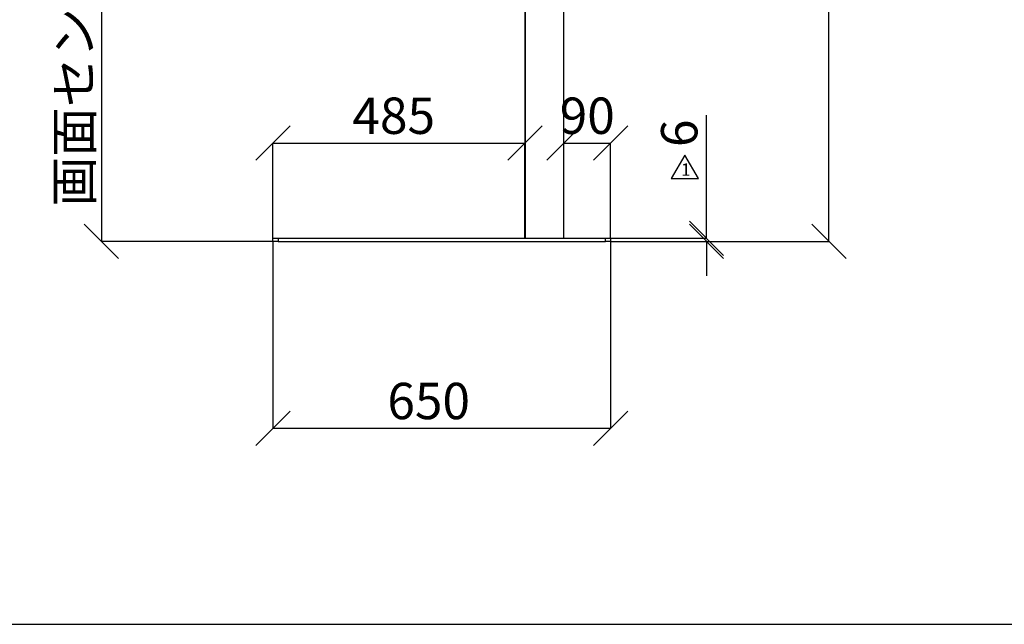
# Model space of a CAD drawing. Units: millimetres. Extents: x 349 to 6285, y 9 to 4182.
# Drawn here: x 2481 to 4376, y 9 to 1173 of the extents above; entities that cross this region are included whole.
import ezdxf

# ---------------------------------------------------------------- set-up
doc = ezdxf.new("R2010")
doc.units = ezdxf.units.MM
doc.header["$LTSCALE"] = 20
doc.header["$PDSIZE"] = -1
doc.layers.add('AM_0', color=7, linetype='Continuous', lineweight=25)
doc.layers.add('FORMAT', color=7, linetype='Continuous')
doc.styles.add('SLDTEXTSTYLE0', font='TXT', dxfattribs={"width": 0.7, "bigfont": 'bigfont'})
doc.styles.add('SLDTEXTSTYLE2', font='TXT', dxfattribs={"width": 0.75, "bigfont": 'bigfont'})
doc.dimstyles.new('SLDDIMSTYLE0', dxfattribs={"dimtxt": 70, "dimasz": 66.04, "dimexe": 0, "dimexo": 0.0625, "dimgap": 17.5, "dimtad": 1, "dimlfac": 0.75, "dimrnd": 1e-09, "dimzin": 12, "dimdsep": 46, "dimtxsty": 'SLDTEXTSTYLE2', "dimblk1": 'OBLIQUE', "dimblk2": 'OBLIQUE', "dimsah": 1, "dimcen": 0.09, "dimadec": 0, "dimazin": 3, "dimtfac": 1, "dimtofl": 0, "dimtmove": 0, "dimatfit": 3, "dimldrblk": 'OBLIQUE', "dimfxl": 1, "dimfrac": 2, "dimtolj": 1, "dimtzin": 12, "dimarcsym": 0})

# ---------------------------------------------------------------- blocks, each defined once
blk = doc.blocks.new('面材表記1')
at = {"layer": 'AM_0'}
for p, q in [((6458.6, 856.4), (6423.6, 795.8)), ((6493.6, 795.8), (6458.6, 856.4)), ((6423.6, 795.8), (6493.6, 795.8))]:
    blk.add_line(p, q, dxfattribs=at)
blk = doc.blocks.new('_OBLIQUE')
at = {"color": 0, "linetype": 'ByBlock', "lineweight": -2}
blk.add_line((-0.5, -0.5), (0.5, 0.5), dxfattribs=at)
blk = doc.blocks.new('_D_6')
at = {"layer": 'Defpoints', "color": 0}
for p in [(3250.3, 2286.2), (2638.1, 746.2), (2968.1, 746.2)]:
    blk.add_point(p, dxfattribs=at)
at = {"layer": 'FORMAT', "color": 0, "lineweight": -2}
for p, q in [((3250.2, 2286.2), (2638.1, 2286.2)), ((2638.1, 2286.2), (2638.1, 746.2)), ((2968, 746.2), (2638.1, 746.2))]:
    blk.add_line(p, q, dxfattribs=at)
at = {"layer": 'FORMAT', "color": 0, "lineweight": -2, "xscale": 66.04, "yscale": 66.04, "zscale": 66.04}
for p, rotation in [((2638.1, 2286.2), 90), ((2638.1, 746.2), 270)]:
    blk.add_blockref('_OBLIQUE', p, dxfattribs=dict(at, rotation=rotation))
at = {"layer": 'FORMAT', "color": 0, "insert": (2550.6, 1550.8), "char_height": 70, "attachment_point": 2, "rotation": 90, "style": 'SLDTEXTSTYLE2'}
blk.add_mtext('\\A1;画面センター目安\u3000約1300～1540', dxfattribs=at)
blk = doc.blocks.new('_D_9')
at = {"layer": 'Defpoints', "color": 0}
for p in [(3526.4, 2384.2), (4038.1, 2384.2), (3618.1, 746.2)]:
    blk.add_point(p, dxfattribs=at)
at = {"layer": 'FORMAT', "color": 0, "lineweight": -2}
for p, q in [((3526.4, 2384.2), (4038.1, 2384.2)), ((4038.1, 746.2), (4038.1, 2384.2)), ((3618.2, 746.2), (4038.1, 746.2))]:
    blk.add_line(p, q, dxfattribs=at)
at = {"layer": 'FORMAT', "color": 0, "lineweight": -2, "xscale": 66.04, "yscale": 66.04, "zscale": 66.04}
for p, rotation in [((4038.1, 2384.2), 90), ((4038.1, 746.2), 270)]:
    blk.add_blockref('_OBLIQUE', p, dxfattribs=dict(at, rotation=rotation))
at = {"layer": 'FORMAT', "color": 0, "insert": (3950.6, 1550.8), "char_height": 70, "attachment_point": 2, "rotation": 90, "style": 'SLDTEXTSTYLE2'}
blk.add_mtext('\\A1;1638', dxfattribs=at)
blk = doc.blocks.new('_D_10')
at = {"layer": 'Defpoints', "color": 0}
for p in [(2968.1, 746.2), (3618.1, 746.2), (3618.1, 386.4)]:
    blk.add_point(p, dxfattribs=at)
at = {"layer": 'FORMAT', "color": 0, "lineweight": -2}
for p, q in [((2968.1, 746.1), (2968.1, 386.4)), ((3618.1, 746.1), (3618.1, 386.4)), ((2968.1, 386.4), (3618.1, 386.4))]:
    blk.add_line(p, q, dxfattribs=at)
at = {"layer": 'FORMAT', "color": 0, "lineweight": -2, "xscale": 66.04, "yscale": 66.04, "zscale": 66.04, "rotation": 180}
blk.add_blockref('_OBLIQUE', (2968.1, 386.4), dxfattribs=at)
at = {"layer": 'FORMAT', "color": 0, "lineweight": -2, "xscale": 66.04, "yscale": 66.04, "zscale": 66.04}
blk.add_blockref('_OBLIQUE', (3618.1, 386.4), dxfattribs=at)
at = {"layer": 'FORMAT', "color": 0, "insert": (3268, 473.9), "char_height": 70, "attachment_point": 2, "style": 'SLDTEXTSTYLE2'}
blk.add_mtext('\\A1;650', dxfattribs=at)
blk = doc.blocks.new('_D_11')
at = {"layer": 'Defpoints', "color": 0}
for p in [(3453.1, 935.6), (2968.1, 752.2), (3453.1, 752.2)]:
    blk.add_point(p, dxfattribs=at)
at = {"layer": 'FORMAT', "color": 0, "lineweight": -2}
for p, q in [((2968.1, 752.2), (2968.1, 935.6)), ((2968.1, 935.6), (3453.1, 935.6)), ((3453.1, 752.2), (3453.1, 935.6))]:
    blk.add_line(p, q, dxfattribs=at)
at = {"layer": 'FORMAT', "color": 0, "lineweight": -2, "xscale": 66.04, "yscale": 66.04, "zscale": 66.04, "rotation": 180}
blk.add_blockref('_OBLIQUE', (2968.1, 935.6), dxfattribs=at)
at = {"layer": 'FORMAT', "color": 0, "lineweight": -2, "xscale": 66.04, "yscale": 66.04, "zscale": 66.04}
blk.add_blockref('_OBLIQUE', (3453.1, 935.6), dxfattribs=at)
at = {"layer": 'FORMAT', "color": 0, "insert": (3200.7, 1023.1), "char_height": 70, "attachment_point": 2, "style": 'SLDTEXTSTYLE2'}
blk.add_mtext('\\A1;485', dxfattribs=at)
blk = doc.blocks.new('_D_12')
at = {"layer": 'Defpoints', "color": 0}
for p in [(3618.1, 935.6), (3528.1, 752.2), (3618.1, 752.2)]:
    blk.add_point(p, dxfattribs=at)
at = {"layer": 'FORMAT', "color": 0, "lineweight": -2}
for p, q in [((3528.1, 752.2), (3528.1, 935.6)), ((3528.1, 935.6), (3618.1, 935.6)), ((3618.1, 752.2), (3618.1, 935.6))]:
    blk.add_line(p, q, dxfattribs=at)
at = {"layer": 'FORMAT', "color": 0, "lineweight": -2, "xscale": 66.04, "yscale": 66.04, "zscale": 66.04, "rotation": 180}
blk.add_blockref('_OBLIQUE', (3528.1, 935.6), dxfattribs=at)
at = {"layer": 'FORMAT', "color": 0, "lineweight": -2, "xscale": 66.04, "yscale": 66.04, "zscale": 66.04}
blk.add_blockref('_OBLIQUE', (3618.1, 935.6), dxfattribs=at)
at = {"layer": 'FORMAT', "color": 0, "insert": (3573.1, 1023.1), "char_height": 70, "attachment_point": 2, "style": 'SLDTEXTSTYLE2'}
blk.add_mtext('\\A1;90', dxfattribs=at)
blk = doc.blocks.new('_D_13')
at = {"layer": 'Defpoints', "color": 0}
for p in [(3618.1, 752.2), (3618.1, 746.2), (3802.6, 746.2)]:
    blk.add_point(p, dxfattribs=at)
at = {"layer": 'FORMAT', "color": 0, "lineweight": -2}
for p, q in [((3802.6, 752.2), (3802.6, 989.3)), ((3618.2, 752.2), (3802.6, 752.2)), ((3618.2, 746.2), (3802.6, 746.2)), ((3802.6, 746.2), (3802.6, 680.1))]:
    blk.add_line(p, q, dxfattribs=at)
at = {"layer": 'FORMAT', "color": 0, "lineweight": -2, "xscale": 66.04, "yscale": 66.04, "zscale": 66.04}
for p, rotation in [((3802.6, 752.2), 270), ((3802.6, 746.2), 90)]:
    blk.add_blockref('_OBLIQUE', p, dxfattribs=dict(at, rotation=rotation))
at = {"layer": 'FORMAT', "color": 0, "insert": (3715.1, 954.3), "char_height": 70, "attachment_point": 2, "rotation": 90, "style": 'SLDTEXTSTYLE2'}
blk.add_mtext('\\A1;6', dxfattribs=at)

msp = doc.modelspace()

# ---------------------------------------------------------------- linework, layer by layer
at = {"color": 7, "linetype": 'Continuous', "lineweight": 25}
for p, q in [((3527.104, 2380.186), (3527.104, 752.186)), ((3528.104, 752.186), (3528.104, 2380.186)), ((3453.104, 2158.186), (3453.104, 752.186)), ((2968.104, 746.186), (2968.104, 752.186)), ((2968.104, 752.186), (2978.104, 752.186)), ((2978.104, 746.186), (2968.104, 746.186)), ((2978.104, 752.186), (2978.104, 746.186)), ((2978.104, 752.186), (3608.104, 752.186)), ((2978.104, 746.186), (3608.104, 746.186)), ((3608.104, 746.186), (3608.104, 752.186)), ((3608.104, 752.186), (3618.104, 752.186)), ((3618.104, 746.186), (3608.104, 746.186)), ((3618.104, 752.186), (3618.104, 746.186))]:
    msp.add_line(p, q, dxfattribs=at)
at = {"color": 8, "linetype": 'Continuous', "lineweight": 25}
msp.add_line((3454.104, 752.186), (3454.104, 2158.186), dxfattribs=at)
at = {"layer": 'AM_0'}
msp.add_line((348.531, 8.962), (6270.438, 8.962), dxfattribs=at)

# ---------------------------------------------------------------- block references
at = {"layer": 'FORMAT', "xscale": 0.75, "yscale": 0.75, "zscale": 0.75}
msp.add_blockref('面材表記1', (-1082.783, 270.104), dxfattribs=at)

# ---------------------------------------------------------------- texts
at = {"layer": 'FORMAT', "insert": (3762.727, 896.303), "char_height": 23.812, "attachment_point": 2, "style": 'SLDTEXTSTYLE0'}
msp.add_mtext('1', dxfattribs=at)

# ---------------------------------------------------------------- dimensions: what is measured, and where the dimension line sits
at = {"layer": 'FORMAT'}
for base, p1, p2, picture, middle in [((4038.104, 2384.186), (3618.104, 746.186), (3526.354, 2384.186), '_D_9', (4038.104, 1550.774)), ((3802.601, 746.186), (3618.104, 752.186), (3618.104, 746.186), '_D_13', (3802.601, 954.266))]:
    dim = msp.add_linear_dim(base=base, p1=p1, p2=p2, angle=90, dimstyle='SLDDIMSTYLE0', override={"dimlfac": 1}, dxfattribs=at)
    dim.commit()
    dim.dimension.update_dxf_attribs({"geometry": picture, "text_midpoint": middle, "dimtype": 160})
dim = msp.add_linear_dim(base=(2638.104, 746.186), p1=(3250.258, 2286.186), p2=(2968.104, 746.186), angle=90, text='画面センター目安\u3000約1300～<>', dimstyle='SLDDIMSTYLE0', override={"dimlfac": 1}, dxfattribs=at)
dim.commit()
dim.dimension.update_dxf_attribs({"geometry": '_D_6', "text_midpoint": (2638.104, 1550.774), "dimtype": 160})
for base, p1, p2, picture, middle in [((3453.104, 935.621), (2968.104, 752.186), (3453.104, 752.186), '_D_11', (3200.715, 935.621)), ((3618.104, 935.621), (3528.104, 752.186), (3618.104, 752.186), '_D_12', (3573.104, 935.621)), ((3618.104, 386.411), (2968.104, 746.186), (3618.104, 746.186), '_D_10', (3267.957, 386.411))]:
    dim = msp.add_linear_dim(base=base, p1=p1, p2=p2, dimstyle='SLDDIMSTYLE0', override={"dimlfac": 1}, dxfattribs=at)
    dim.commit()
    dim.dimension.update_dxf_attribs({"geometry": picture, "text_midpoint": middle, "dimtype": 160})

doc.saveas('drawing.dxf')
